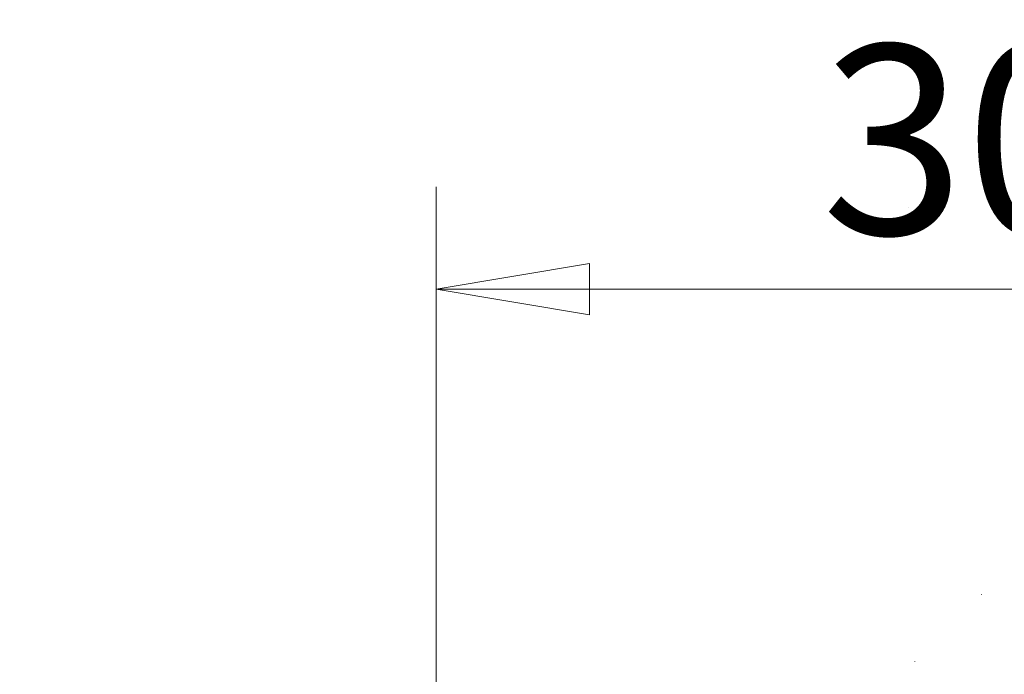
# Model space of a CAD drawing. Units: millimetres. Extents: x 5 to 292, y 5 to 205.
# Drawn here: x 247 to 257, y 175 to 181 of the extents above; entities that cross this region are included whole.
import ezdxf

# ---------------------------------------------------------------- set-up
doc = ezdxf.new("R2010")
doc.units = ezdxf.units.MM
doc.styles.add('SLDTEXTSTYLE0', font='TXT', dxfattribs={"width": 0.75})
doc.dimstyles.new('SLDDIMSTYLE0', dxfattribs={"dimtxt": 1.852083333333333, "dimasz": 1.5, "dimexe": 0, "dimexo": 0.0625, "dimgap": 0.4630208333333333, "dimtad": 0, "dimtih": 1, "dimtoh": 1, "dimdec": 1, "dimlfac": 3, "dimrnd": 1e-09, "dimzin": 12, "dimdsep": 46, "dimtxsty": 'SLDTEXTSTYLE0', "dimblk1": 'CLOSED', "dimblk2": 'CLOSED', "dimsah": 1, "dimcen": 0.09, "dimadec": 0, "dimazin": 3, "dimtfac": 1, "dimtdec": 1, "dimtofl": 0, "dimtmove": 0, "dimatfit": 3, "dimldrblk": 'CLOSED', "dimfxl": 0, "dimfrac": 2, "dimtolj": 1, "dimtzin": 12, "dimarcsym": 0})
pattern_1 = [(45, (0, 0), (-2.245064030267288, 2.245064030267288), [])]

# ---------------------------------------------------------------- blocks, each defined once
blk = doc.blocks.new('_CLOSED')
at = {"color": 0, "linetype": 'ByBlock', "lineweight": -2}
for p, q in [((-1, 0.166667), (0, 0)), ((-1, 0.166667), (-1, -0.166667)), ((0, 0), (-1, -0.166667)), ((0, 0), (-1, 0))]:
    blk.add_line(p, q, dxfattribs=at)
blk = doc.blocks.new('_D_21')
at = {"color": 7, "linetype": 'Continuous', "lineweight": 0}
for p, q in [((251.0965954618513, 170.659569675013), (251.0965954618513, 179.593239678193)), ((261.1002731625342, 170.659569675013), (261.1002731625342, 179.593239678193)), ((251.0965954618513, 178.593239678193), (261.1002731625342, 178.593239678193))]:
    blk.add_line(p, q, dxfattribs=at)
at = {"color": 7, "linetype": 'Continuous', "lineweight": 0, "xscale": 1.5, "yscale": 1.5, "rotation": 180.0000000000004}
blk.add_blockref('_CLOSED', (251.0965954618513, 178.593239678193, -0.1298877235259103), dxfattribs=at)
at = {"color": 7, "linetype": 'Continuous', "lineweight": 0, "xscale": 1.5, "yscale": 1.5}
blk.add_blockref('_CLOSED', (261.1002731625342, 178.593239678193, -0.1298877235259103), dxfattribs=at)
at = {"color": 7, "linetype": 'Continuous', "lineweight": 0, "insert": (254.8636842319479, 180.9807006127699), "char_height": 1.852083333333333, "attachment_point": 1, "style": 'SLDTEXTSTYLE0'}
blk.add_mtext('30', dxfattribs=at)
blk = doc.blocks.new('_D_22')
at = {"color": 7, "linetype": 'Continuous', "lineweight": 0}
for p, q in [((211.7524522029379, 174.2562273714428), (211.7524522029379, 187.9790593227237)), ((265.0675136392082, 169.936712002887), (265.0675136392082, 187.9790593227237)), ((265.0675136392082, 186.9790593227237), (211.7524522029379, 186.9790593227237)), ((265.0675136392082, 163.9855786695537), (265.0675136392082, 168.412712002887))]:
    blk.add_line(p, q, dxfattribs=at)
at = {"color": 7, "linetype": 'Continuous', "lineweight": 0, "xscale": 1.5, "yscale": 1.5, "rotation": 180.0000000000004}
blk.add_blockref('_CLOSED', (211.7524522029379, 186.9790593227237, -0.1298877235259103), dxfattribs=at)
at = {"color": 7, "linetype": 'Continuous', "lineweight": 0, "xscale": 1.5, "yscale": 1.5}
blk.add_blockref('_CLOSED', (265.0675136392082, 186.9790593227237, -0.1298877235259103), dxfattribs=at)
at = {"color": 7, "linetype": 'Continuous', "lineweight": 0, "char_height": 1.852083333333333, "attachment_point": 1, "style": 'SLDTEXTSTYLE0'}
for s, insert in [('159.9', (230.9333248418851, 189.3665202573007)), ('INT', (237.7828801882706, 189.3665202573007))]:
    blk.add_mtext(s, dxfattribs=dict(at, insert=insert))

msp = doc.modelspace()

# ---------------------------------------------------------------- hatches: boundary and pattern name
at = {"linetype": 'Continuous', "lineweight": 0}
h = msp.add_hatch(dxfattribs=at)
h.set_pattern_fill('ANSI31', style=0)
h.set_pattern_definition(pattern_1)
edge = h.paths.add_edge_path(flags=0)
edge.add_line((255.8331071669732, 170.4639175198951), (251.9921009788594, 170.4639175198951))
edge.add_line((251.9921009788594, 170.4639175198951), (251.9921009788594, 170.2945261403667))
edge.add_line((251.9921009788594, 170.2945261403667), (253.3915127081474, 170.2945261403667))
edge.add_spline(control_points=[(253.3915127081474, 170.2945261403667), (253.4295294122443, 170.2945261403668), (253.4670705853677, 170.2938583275402), (253.5046032626426, 170.2930249852085), (253.6739430770272, 170.2892651139175), (253.8434119063692, 170.288765624608), (254.0127478063404, 170.2926978439355), (254.055074115792, 170.2936807207627), (254.0974100865311, 170.2945261403668), (254.1397478063404, 170.2945261403667)], knot_values=[0, 0, 0, 0, 0.0003378773477939002, 0.0003378773477939002, 0.0003378773477939002, 0.001862605537733478, 0.001862605537733478, 0.001862605537733478, 0.002243624902896447, 0.002243624902896447, 0.002243624902896447, 0.002243624902896447], weights=[1, 1, 1, 1, 1, 1, 1, 1, 1, 1], degree=3, periodic=0)
edge.add_line((254.1397478063404, 170.2945261403667), (255.8385295747135, 170.2945261403667))
edge.add_ellipse((256.0984343121927, 182.6475086526747), major_axis=(-7.449224522835103e-16, -15.848549715854), ratio=0.02617694830787307, start_angle=320.24187705747477, end_angle=321.209266960576, ccw=False)
h = msp.add_hatch(dxfattribs=at)
h.set_pattern_fill('ANSI31', style=0)
h.set_pattern_definition(pattern_1)
edge = h.paths.add_edge_path(flags=0)
edge.add_line((256.3583390496718, 170.2945261403667), (258.0566810485481, 170.2945261403667))
edge.add_spline(control_points=[(258.0566810485481, 170.2945261403667), (258.0946627455811, 170.2945261403667), (258.1322039186974, 170.2938583275402), (258.1697365959654, 170.2930249852088), (258.3390764103499, 170.2892651139178), (258.508545239692, 170.2887656246077), (258.6778811396632, 170.2926978439353), (258.7202074491148, 170.2936807207624), (258.762543419854, 170.2945261403667), (258.8048811396632, 170.2945261403667)], knot_values=[0, 0, 0, 0, 0.000337877347730697, 0.000337877347730697, 0.000337877347730697, 0.001862605537670289, 0.001862605537670289, 0.001862605537670289, 0.002243624902833211, 0.002243624902833211, 0.002243624902833211, 0.002243624902833211], weights=[1, 1, 1, 1, 1, 1, 1, 1, 1, 1], degree=3, periodic=0)
edge.add_line((258.8048811396632, 170.2945261403667), (260.204767645526, 170.2945261403667))
edge.add_line((260.204767645526, 170.2945261403667), (260.204767645526, 170.4639175198951))
edge.add_line((260.204767645526, 170.4639175198951), (256.3637614574122, 170.4639175198951))
edge.add_ellipse((256.0984343121927, 182.6475086526747), major_axis=(-7.449224522835103e-16, -15.848549715854), ratio=0.02617694830787307, start_angle=38.79073303940311, end_angle=39.75812294250687, ccw=False)

# ---------------------------------------------------------------- dimensions: what is measured, and where the dimension line sits
at = {"color": 7, "linetype": 'Continuous', "lineweight": 0}
dim = msp.add_linear_dim(base=(211.7524522029379, 188.4500713709165), p1=(265.0675136392082, 162.9855786695537), p2=(211.7524522029379, 173.2562273714428), text='<> INT', dimstyle='SLDDIMSTYLE0', dxfattribs=at)
dim.commit()
dim.dimension.update_dxf_attribs({"geometry": '_D_22', "text_midpoint": (236.0715441189935, 188.4500713709165), "dimtype": 160})
dim = msp.add_linear_dim(base=(261.1002731625342, 180.0642517263857), p1=(251.0965954618513, 169.659569675013), p2=(261.1002731625342, 169.659569675013), dimstyle='SLDDIMSTYLE0', dxfattribs=at)
dim.commit()
dim.dimension.update_dxf_attribs({"geometry": '_D_21', "text_midpoint": (256.231467364478, 180.0642517263857), "dimtype": 160})

doc.saveas('drawing.dxf')
